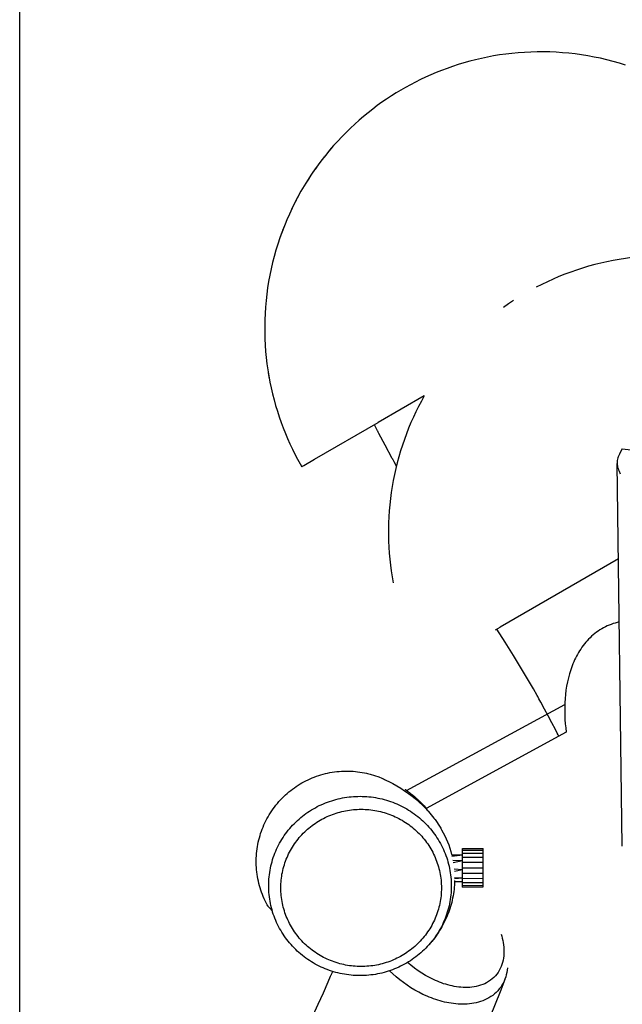
# Model space of a CAD drawing. Units: inches. Extents: x 9.2 to 72.8, y 149.3 to 207.4.
# Drawn here: x 33.3 to 37.6, y 172.6 to 179.6 of the extents above; entities that cross this region are included whole.
import ezdxf

# ---------------------------------------------------------------- set-up
doc = ezdxf.new("R2010")
doc.units = ezdxf.units.IN
doc.header["$MEASUREMENT"] = 0
doc.layers.add('Ebene 1', color=7, linetype='Continuous')

msp = doc.modelspace()

# ---------------------------------------------------------------- linework, layer by layer
at = {"layer": 'Ebene 1', "color": 7, "lineweight": 25, "true_color": 0xffffff}
for points in [[(33.3161, 167.272), (33.3161, 187.1846)], [(37.6525, 179.2774), (37.6086, 179.2909), (37.5641, 179.3034), (37.5193, 179.315), (37.4744, 179.3255), (37.4292, 179.3348), (37.3838, 179.3432), (37.3383, 179.3505), (37.2928, 179.3567), (37.2472, 179.3618), (37.2015, 179.3658), (37.1557, 179.3689), (37.1102, 179.3708), (37.0647, 179.3717), (37.0194, 179.3717), (36.974, 179.3704), (36.929, 179.3682), (36.8842, 179.3649), (36.8396, 179.361), (36.7955, 179.3556), (36.7516, 179.3494), (36.708, 179.3422), (36.6648, 179.3341), (36.6221, 179.3253), (36.5797, 179.3155), (36.5378, 179.3048), (36.4963, 179.2933), (36.4555, 179.2809), (36.415, 179.2676), (36.3754, 179.2538), (36.3361, 179.2392), (36.2974, 179.2239), (36.2593, 179.2075), (36.2219, 179.1908), (36.185, 179.1734), (36.1489, 179.1556), (36.1134, 179.1369), (36.0784, 179.1177), (36.0441, 179.0979), (36.0102, 179.0774), (35.9764, 179.0563), (35.9427, 179.0342), (35.9093, 179.011), (35.8758, 178.9868), (35.8429, 178.9622), (35.8102, 178.9365), (35.7778, 178.91), (35.7458, 178.8826), (35.7143, 178.8544), (35.6831, 178.8253), (35.6523, 178.7953), (35.6221, 178.7645), (35.5923, 178.7329), (35.563, 178.7005), (35.5344, 178.6671), (35.5065, 178.633), (35.479, 178.5982), (35.4523, 178.5627), (35.4263, 178.5262), (35.4009, 178.4892), (35.3765, 178.4515), (35.3527, 178.4131), (35.3296, 178.3738), (35.3076, 178.334), (35.2866, 178.2935), (35.2662, 178.2527), (35.2466, 178.2112), (35.2282, 178.1691), (35.2108, 178.1266), (35.1942, 178.0837), (35.1784, 178.0405), (35.1639, 177.9965), (35.1503, 177.9524), (35.1377, 177.9078), (35.1264, 177.8632), (35.1159, 177.8181), (35.1064, 177.773), (35.0981, 177.7278), (35.0909, 177.6823), (35.0847, 177.6365), (35.0795, 177.5911), (35.0754, 177.5452), (35.0726, 177.4998), (35.0706, 177.4539), (35.0697, 177.4085), (35.0699, 177.3633), (35.0709, 177.3182), (35.0733, 177.2731), (35.0764, 177.2281), (35.0807, 177.1837), (35.0859, 177.1394), (35.0921, 177.0955), (35.0991, 177.0519), (35.1072, 177.0087), (35.1162, 176.9659), (35.1262, 176.9236), (35.1369, 176.8817), (35.1482, 176.8404), (35.1606, 176.7994), (35.1739, 176.7591), (35.1879, 176.7194), (35.2025, 176.6798), (35.2178, 176.6412), (35.234, 176.6032), (35.2507, 176.5658), (35.2681, 176.5291), (35.2862, 176.4929), (35.3046, 176.4573), (35.3239, 176.4227), (35.3336, 176.4053), (35.3348, 176.4032), (35.3351, 176.4027), (35.3353, 176.4027), (35.3357, 176.4028), (35.3369, 176.4034), (35.3415, 176.4061), (35.351, 176.4116), (35.427, 176.4556), (35.8817, 176.7186)], [(35.5551, 178.6914), (35.5294, 178.6611)], [(35.5465, 178.6814), (35.5429, 178.6773)], [(35.4679, 178.5838), (35.4662, 178.5817)], [(35.4959, 178.6199), (35.4841, 178.6049)], [(35.4395, 178.545), (35.4199, 178.5174), (35.4009, 178.4892), (35.3823, 178.4609), (35.3644, 178.432)], [(35.4238, 178.5228), (35.4214, 178.5195)], [(35.4394, 178.545), (35.4361, 178.5405)], [(35.3829, 178.4616), (35.3789, 178.4553)], [(35.3977, 178.4844), (35.3935, 178.4778)], [(35.4106, 178.5037), (35.4085, 178.5004)], [(35.3682, 178.4387), (35.3644, 178.432)], [(35.3072, 178.3335), (35.2836, 178.2883), (35.2612, 178.2427)], [(35.2947, 178.3095), (35.2912, 178.3033)], [(35.3072, 178.3335), (35.3038, 178.3268)], [(35.273, 178.2672), (35.2704, 178.2616)], [(35.228, 178.169), (35.2154, 178.139), (35.2037, 178.109), (35.192, 178.0787), (35.1811, 178.0482)], [(35.2001, 178.1004), (35.1975, 178.0933)], [(37.6961, 177.8994), (37.6518, 177.8934), (37.6075, 177.8865), (37.5634, 177.8785), (37.5195, 177.8698), (37.4757, 177.8599), (37.432, 177.8491), (37.3888, 177.837), (37.3455, 177.8241), (37.3026, 177.8102), (37.2603, 177.7953), (37.2181, 177.7795), (37.1764, 177.7628), (37.135, 177.7452), (37.0944, 177.7266), (37.0541, 177.7072), (37.0141, 177.6868)], [(36.8513, 177.5911), (36.8155, 177.5671), (36.7804, 177.5425)], [(35.0948, 177.0769), (35.1029, 177.0304)], [(36.2119, 176.9093), (35.8819, 176.7186)], [(36.2119, 176.9093), (36.1912, 176.8721), (36.1714, 176.8345), (36.1525, 176.7961), (36.1342, 176.7573), (36.1168, 176.7181), (36.1001, 176.6783), (36.0844, 176.6381), (36.0695, 176.5973), (36.0553, 176.5563), (36.0421, 176.515), (36.03, 176.4731), (36.0185, 176.4313), (36.008, 176.3887), (35.9983, 176.3463), (35.9899, 176.3033), (35.9821, 176.2602), (35.9754, 176.2172), (35.9697, 176.1739), (35.9649, 176.1305), (35.9611, 176.0871), (35.9582, 176.0437), (35.9563, 176.0001), (35.9553, 175.9567), (35.9553, 175.9133), (35.9563, 175.8701), (35.958, 175.8268), (35.9608, 175.7838), (35.9647, 175.741), (35.9694, 175.6983), (35.9749, 175.6561), (35.9814, 175.6139), (35.9887, 175.5719)], [(36.0124, 176.4075), (35.9964, 176.4366), (35.9885, 176.4514), (35.9876, 176.4535), (35.9863, 176.4557), (35.9835, 176.4611), (35.9327, 176.5556), (35.8879, 176.6399), (35.8822, 176.6505), (35.8795, 176.6557), (35.8774, 176.6597), (35.8698, 176.6741), (35.8548, 176.7026)], [(37.6123, 176.5002), (37.6084, 176.4917), (37.6044, 176.4831), (37.6012, 176.4743), (37.598, 176.4654), (37.5955, 176.4564), (37.5936, 176.4473), (37.5922, 176.438), (37.5917, 176.4285)], [(37.6275, 176.5296), (37.6123, 176.5002)], [(37.6275, 176.5296), (37.6921, 176.5241)], [(37.5917, 176.4285), (37.5924, 176.4185), (37.5941, 176.4087), (37.5963, 176.3987), (37.5991, 176.3891), (37.6024, 176.3798), (37.606, 176.3703), (37.6139, 176.3519)], [(37.6296, 173.6871), (37.5917, 176.4252)], [(37.6013, 175.7424), (36.7564, 175.2541)], [(37.6075, 175.2911), (37.5931, 175.2877), (37.5786, 175.2835), (37.5641, 175.2791), (37.55, 175.2739), (37.5359, 175.2684), (37.5221, 175.2625), (37.5085, 175.2561), (37.4952, 175.2491), (37.4821, 175.2418), (37.4692, 175.2341), (37.457, 175.2258), (37.4446, 175.2172), (37.4325, 175.2081), (37.421, 175.1984), (37.4098, 175.1886), (37.3988, 175.1785), (37.3882, 175.1678), (37.3779, 175.1568), (37.3679, 175.1456), (37.3584, 175.1342), (37.3491, 175.1223), (37.3404, 175.1101), (37.3317, 175.0977), (37.3236, 175.0851), (37.3157, 175.0723), (37.3083, 175.0593), (37.3011, 175.046), (37.2942, 175.0326), (37.2876, 175.0191), (37.2816, 175.0053), (37.2758, 174.9916), (37.2702, 174.9776), (37.2603, 174.9492), (37.2513, 174.9206), (37.2434, 174.8915), (37.2368, 174.8622), (37.2311, 174.8327), (37.2265, 174.8029), (37.2229, 174.773), (37.22, 174.7432), (37.2182, 174.713), (37.2174, 174.683), (37.2172, 174.6531), (37.2181, 174.6229), (37.2194, 174.5928), (37.2218, 174.5632), (37.2248, 174.5332), (37.2287, 174.5032)], [(36.7227, 175.2344), (36.7564, 175.2541)], [(37.1743, 174.4738), (37.1721, 174.4781), (37.171, 174.4805), (37.1705, 174.4819), (37.1697, 174.4832), (37.1635, 174.4958), (37.1507, 174.5206), (37.1254, 174.5701), (37.0994, 174.6193), (37.0732, 174.6682), (37.0467, 174.7172), (37.0331, 174.7414), (37.0296, 174.7476), (37.0279, 174.7506), (37.0265, 174.753), (37.0255, 174.7552), (37.0246, 174.7564), (37.0239, 174.758), (37.0203, 174.764), (36.9929, 174.8124), (36.9652, 174.8608), (36.9369, 174.9085), (36.9085, 174.9562), (36.8797, 175.0041), (36.8506, 175.0515), (36.7916, 175.1457), (36.7316, 175.2398)], [(36.086, 174.0838), (37.2177, 174.7006)], [(37.2287, 174.5032), (36.226, 173.9572)], [(35.1246, 173.222), (35.1045, 173.244), (35.0995, 173.2495), (35.0969, 173.2523), (35.0957, 173.2537), (35.095, 173.2542), (35.0948, 173.2545), (35.0938, 173.2563), (35.0919, 173.2601), (35.0881, 173.2671), (35.0805, 173.2812), (35.0733, 173.2957), (35.0664, 173.3107), (35.0599, 173.3257), (35.0537, 173.3408), (35.0478, 173.3562), (35.0423, 173.3718), (35.0375, 173.3875), (35.0327, 173.4035), (35.0285, 173.4196), (35.0247, 173.4358), (35.0213, 173.4521), (35.0182, 173.4685), (35.0156, 173.4848), (35.0135, 173.5016), (35.012, 173.5181), (35.0104, 173.5346), (35.0096, 173.5513), (35.0092, 173.5682), (35.0092, 173.5848), (35.0096, 173.6013), (35.0104, 173.6178), (35.0116, 173.6342), (35.0135, 173.6506), (35.0154, 173.6671), (35.0178, 173.6831), (35.0209, 173.6991), (35.024, 173.715), (35.0278, 173.7308), (35.0318, 173.7463), (35.0363, 173.7618), (35.0409, 173.7773), (35.0463, 173.7927), (35.052, 173.808), (35.058, 173.8232), (35.0644, 173.8383), (35.0711, 173.8533), (35.0785, 173.8681), (35.0861, 173.8829), (35.094, 173.8974), (35.1024, 173.9117), (35.1114, 173.926), (35.1205, 173.9398), (35.13, 173.9534), (35.1398, 173.9668), (35.1501, 173.9801), (35.1606, 173.993), (35.1715, 174.0056), (35.1829, 174.018), (35.1942, 174.03), (35.2061, 174.0417), (35.2182, 174.0529), (35.2306, 174.0641), (35.243, 174.0748), (35.2559, 174.0853), (35.2688, 174.0953), (35.2821, 174.1048), (35.2955, 174.1141), (35.3091, 174.123), (35.3227, 174.1317), (35.3367, 174.1396), (35.3508, 174.1475), (35.3653, 174.1547), (35.3799, 174.162), (35.3947, 174.1689), (35.4097, 174.1751), (35.4251, 174.1813), (35.4406, 174.187), (35.4562, 174.1923), (35.4721, 174.1971), (35.4879, 174.2016), (35.5041, 174.2059), (35.5205, 174.2095), (35.5368, 174.2128), (35.5532, 174.2157), (35.5696, 174.2183), (35.5861, 174.2202), (35.6027, 174.2219), (35.6195, 174.223), (35.6361, 174.2236), (35.6526, 174.224), (35.6691, 174.2238), (35.6857, 174.2235), (35.7022, 174.2224), (35.7187, 174.2211), (35.7349, 174.2192), (35.7513, 174.2171), (35.7673, 174.2145), (35.7832, 174.2114), (35.799, 174.2081), (35.8069, 174.2064), (35.8152, 174.2042), (35.8237, 174.2021), (35.8319, 174.1997), (35.8478, 174.1951), (35.8634, 174.1901), (35.8791, 174.1847), (35.8867, 174.1816), (35.8907, 174.1802), (35.9024, 174.1756), (35.9137, 174.1709), (35.9167, 174.1696), (35.918, 174.169), (35.9186, 174.1689), (35.9205, 174.168), (35.9279, 174.1646), (35.9429, 174.1575), (35.9577, 174.1503), (35.9868, 174.1349), (36.0155, 174.1186), (36.0435, 174.1015), (36.0712, 174.0833), (36.0982, 174.0645), (36.1244, 174.0447), (36.1501, 174.0242), (36.1751, 174.0025), (36.1992, 173.9801), (36.2224, 173.9567), (36.2334, 173.9446), (36.2391, 173.9384), (36.2398, 173.9377), (36.2402, 173.9374), (36.2426, 173.9344), (36.2522, 173.9225), (36.2712, 173.8989), (36.281, 173.8872), (36.2858, 173.8814), (36.2862, 173.8807), (36.2865, 173.8803), (36.2867, 173.88), (36.2893, 173.8766), (36.2939, 173.87), (36.3036, 173.8566), (36.3127, 173.8428), (36.3215, 173.8288), (36.3301, 173.8147), (36.3342, 173.8078), (36.3363, 173.804)], [(36.0765, 174.0934), (36.0765, 174.0932), (36.0779, 174.0919), (36.0803, 174.0898), (36.0913, 174.0812)], [(36.0913, 174.0812), (36.1062, 174.0695), (36.1139, 174.0633), (36.1291, 174.051), (36.1439, 174.0388), (36.1587, 174.0261), (36.1604, 174.0243), (36.1609, 174.024), (36.1618, 174.023), (36.1635, 174.0214), (36.1673, 174.0183), (36.1713, 174.0144), (36.1757, 174.0104), (36.1804, 174.0056), (36.1856, 174.0006), (36.1912, 173.9952), (36.1974, 173.9889), (36.204, 173.982), (36.2107, 173.9742), (36.2181, 173.9661), (36.2259, 173.9572)], [(36.3199, 173.7193), (36.3277, 173.7057), (36.3352, 173.6916), (36.3423, 173.6773), (36.349, 173.663), (36.3556, 173.6485), (36.3614, 173.6337), (36.3671, 173.6189), (36.3725, 173.6039), (36.3773, 173.5887), (36.3818, 173.5736), (36.3859, 173.5581), (36.3897, 173.5427), (36.393, 173.527), (36.3961, 173.5115), (36.3986, 173.4959), (36.4007, 173.4802), (36.4026, 173.4643), (36.404, 173.4485), (36.405, 173.4327), (36.4055, 173.4168), (36.4057, 173.4008), (36.4055, 173.3848), (36.4048, 173.3689), (36.404, 173.3532), (36.4026, 173.3374), (36.4005, 173.3215), (36.3985, 173.3059), (36.3959, 173.2902), (36.3928, 173.2745), (36.3895, 173.259), (36.3855, 173.2437), (36.3814, 173.2282), (36.3768, 173.213), (36.3719, 173.1979), (36.3666, 173.1829), (36.3609, 173.1681), (36.3549, 173.1534), (36.3485, 173.1388), (36.3418, 173.1245), (36.3346, 173.1102), (36.3272, 173.0961), (36.3192, 173.0825), (36.311, 173.0689), (36.3027, 173.0554), (36.2936, 173.0422), (36.2844, 173.0291), (36.275, 173.0165), (36.2651, 173.0039), (36.2552, 172.9915), (36.2446, 172.9796), (36.234, 172.9677), (36.2229, 172.9564), (36.2117, 172.9452), (36.2002, 172.9343), (36.1885, 172.9236), (36.1763, 172.9131), (36.1639, 172.9033), (36.1515, 172.8935), (36.1385, 172.8838), (36.1256, 172.8747), (36.1124, 172.8659), (36.0991, 172.8575), (36.0853, 172.8494), (36.0714, 172.8416), (36.0574, 172.8341), (36.0431, 172.8268), (36.029, 172.8201), (36.0143, 172.8137), (35.9997, 172.8075), (35.9849, 172.802), (35.9699, 172.7965), (35.9547, 172.7915), (35.9396, 172.7869), (35.9242, 172.7826), (35.9089, 172.7786), (35.8934, 172.775), (35.8779, 172.7719), (35.8622, 172.7691), (35.8464, 172.7667), (35.8305, 172.7646), (35.8149, 172.7629), (35.799, 172.7615), (35.783, 172.7607), (35.7672, 172.7602), (35.7513, 172.76), (35.7355, 172.7603), (35.7196, 172.7609), (35.7038, 172.7619), (35.6879, 172.7631), (35.6719, 172.765), (35.6562, 172.7671), (35.6405, 172.7696), (35.6249, 172.7726), (35.6094, 172.7757), (35.5939, 172.7795), (35.5784, 172.7833), (35.5632, 172.7877), (35.548, 172.7924), (35.5331, 172.7975), (35.5181, 172.8031), (35.5033, 172.8086), (35.4884, 172.8148), (35.474, 172.8213), (35.4599, 172.8282), (35.4456, 172.8354), (35.4316, 172.843), (35.4176, 172.8508), (35.404, 172.859), (35.3906, 172.8677), (35.3775, 172.8764), (35.3646, 172.8857), (35.3517, 172.8952), (35.3393, 172.9049), (35.3269, 172.9149), (35.3148, 172.9254), (35.3033, 172.9359), (35.2916, 172.9471), (35.2804, 172.9583), (35.2693, 172.9698), (35.2588, 172.9815), (35.2483, 172.9936), (35.2382, 173.0058), (35.2285, 173.0184), (35.219, 173.0311), (35.2099, 173.044), (35.201, 173.0573), (35.1925, 173.0707), (35.1844, 173.0845), (35.1765, 173.0983), (35.1691, 173.1123), (35.1619, 173.1266), (35.1551, 173.1409), (35.1488, 173.1555), (35.1429, 173.1701), (35.137, 173.1851), (35.1317, 173.1999), (35.1269, 173.2151), (35.1224, 173.2303), (35.1181, 173.2458), (35.1145, 173.2611), (35.1112, 173.2766), (35.1081, 173.2923), (35.1055, 173.3079), (35.1033, 173.3236), (35.1014, 173.3395), (35.1, 173.3553), (35.099, 173.3713), (35.0985, 173.3872), (35.0983, 173.403), (35.0985, 173.4189), (35.099, 173.4347), (35.1, 173.4507), (35.1014, 173.4666), (35.1033, 173.4823), (35.1055, 173.4979), (35.1081, 173.5136), (35.1112, 173.5293), (35.1145, 173.5448), (35.1181, 173.5603), (35.1224, 173.5755), (35.1269, 173.591), (35.1317, 173.6058), (35.137, 173.6209), (35.1429, 173.6357), (35.1488, 173.6504), (35.1553, 173.665), (35.162, 173.6793), (35.1693, 173.6936), (35.1767, 173.7077), (35.1846, 173.7215), (35.1927, 173.735), (35.2011, 173.7486), (35.2101, 173.7617), (35.2194, 173.7748), (35.2287, 173.7875), (35.2385, 173.7999), (35.2488, 173.8123), (35.2592, 173.8242), (35.2697, 173.8361), (35.2809, 173.8474), (35.2921, 173.8588), (35.3036, 173.8695), (35.3155, 173.8802), (35.3276, 173.8905), (35.34, 173.9005), (35.3524, 173.9105), (35.3653, 173.9198), (35.3784, 173.9289), (35.3916, 173.9377), (35.4049, 173.9461), (35.4187, 173.9541), (35.4325, 173.962), (35.4466, 173.9694), (35.4609, 173.9766), (35.475, 173.9834), (35.4897, 173.9897), (35.5043, 173.9959), (35.5191, 174.0018), (35.5341, 174.0069), (35.5493, 174.0121), (35.5644, 174.0168), (35.5797, 174.0209), (35.5951, 174.0249), (35.6106, 174.0285), (35.6262, 174.0318), (35.6418, 174.0343), (35.6576, 174.0367), (35.6734, 174.0388), (35.6891, 174.0405), (35.7051, 174.0419), (35.721, 174.0428), (35.7368, 174.0431), (35.7527, 174.0433), (35.7685, 174.0431), (35.7844, 174.0426), (35.8002, 174.0417), (35.8161, 174.0402), (35.8319, 174.0385), (35.8478, 174.0362), (35.8634, 174.034), (35.8791, 174.0312), (35.8946, 174.0278), (35.9101, 174.0243), (35.9255, 174.0202), (35.9408, 174.0161), (35.9559, 174.0113), (35.9711, 174.0061), (35.9861, 174.0006), (36.0009, 173.9951), (36.0155, 173.9889), (36.03, 173.9821), (36.0445, 173.9754), (36.0584, 173.9682), (36.0726, 173.9606), (36.0863, 173.9529), (36.0999, 173.9446), (36.1136, 173.9362), (36.1265, 173.9274), (36.1396, 173.9182), (36.1525, 173.9088), (36.1649, 173.8989), (36.1773, 173.8888), (36.1894, 173.8784), (36.2011, 173.8678), (36.2126, 173.8569), (36.2238, 173.8455), (36.2348, 173.8342), (36.2455, 173.8223), (36.2558, 173.8102), (36.266, 173.798), (36.2758, 173.7854), (36.2851, 173.7727), (36.2943, 173.7598), (36.3032, 173.7465), (36.3117, 173.7331), (36.3199, 173.7193)], [(36.2591, 173.6671), (36.266, 173.6549), (36.2727, 173.6426), (36.2788, 173.6302), (36.2848, 173.6175), (36.2905, 173.6047), (36.2958, 173.592), (36.3006, 173.5787), (36.3054, 173.5656), (36.3098, 173.5524), (36.3139, 173.5389), (36.3173, 173.5255), (36.3208, 173.5119), (36.3237, 173.4983), (36.3263, 173.4845), (36.3285, 173.4709), (36.3304, 173.4571), (36.332, 173.4432), (36.3335, 173.4292), (36.3342, 173.4153), (36.3347, 173.4015), (36.3349, 173.3873), (36.3347, 173.3734), (36.3342, 173.3594), (36.3334, 173.3455), (36.332, 173.3315), (36.3304, 173.3178), (36.3285, 173.304), (36.3261, 173.2902), (36.3235, 173.2764), (36.3204, 173.2628), (36.3173, 173.2492), (36.3135, 173.2359), (36.3094, 173.2225), (36.3051, 173.2092), (36.3005, 173.196), (36.2956, 173.1831), (36.2901, 173.1701), (36.2844, 173.1574), (36.2784, 173.1448), (36.2722, 173.1322), (36.2657, 173.1198), (36.2588, 173.1078), (36.2515, 173.0959), (36.244, 173.0842), (36.2362, 173.0725), (36.2281, 173.0611), (36.22, 173.0499), (36.2112, 173.0391), (36.2023, 173.0282), (36.1931, 173.0177), (36.1837, 173.0074), (36.1742, 172.9972), (36.164, 172.9874), (36.154, 172.9779), (36.1437, 172.9684), (36.133, 172.9595), (36.1223, 172.9507), (36.1111, 172.9421), (36.0999, 172.9338), (36.0884, 172.9257), (36.0769, 172.918), (36.065, 172.9107), (36.0531, 172.9035), (36.0409, 172.8966), (36.0285, 172.89), (36.0162, 172.8837), (36.0035, 172.8778), (35.9907, 172.8723), (35.9778, 172.8668), (35.9647, 172.8616), (35.9516, 172.8571), (35.9385, 172.8527), (35.9251, 172.8485), (35.9117, 172.8447), (35.8981, 172.8415), (35.8845, 172.8382), (35.8709, 172.8354), (35.8571, 172.833), (35.8433, 172.8308), (35.8295, 172.8291), (35.8156, 172.8275), (35.8018, 172.8265), (35.7878, 172.8256), (35.7739, 172.8253), (35.7597, 172.8251), (35.7458, 172.8253), (35.7318, 172.8258), (35.7179, 172.8265), (35.7041, 172.8277), (35.6902, 172.8292), (35.6764, 172.831), (35.6626, 172.8332), (35.6488, 172.8356), (35.6352, 172.8385), (35.6216, 172.8416), (35.608, 172.8451), (35.5946, 172.8491), (35.5811, 172.853), (35.568, 172.8575), (35.5549, 172.8623), (35.5418, 172.8673), (35.5291, 172.8727), (35.5164, 172.8783), (35.5036, 172.8844), (35.4912, 172.8907), (35.4788, 172.8973), (35.4667, 172.9042), (35.4547, 172.9112), (35.443, 172.9188), (35.4314, 172.9266), (35.4199, 172.9345), (35.4087, 172.9428), (35.3977, 172.9514), (35.387, 172.9602), (35.3761, 172.9695), (35.3658, 172.9788), (35.3558, 172.9882), (35.3458, 172.9981), (35.3362, 173.0082), (35.3267, 173.0184), (35.3177, 173.0289), (35.3088, 173.0399), (35.3003, 173.0508), (35.2917, 173.062), (35.2836, 173.0733), (35.2759, 173.085), (35.2685, 173.0966), (35.2612, 173.1088), (35.2544, 173.1209), (35.248, 173.1331), (35.2416, 173.1457), (35.2356, 173.1583), (35.2299, 173.171), (35.2246, 173.1839), (35.2196, 173.197), (35.2149, 173.2101), (35.2106, 173.2234), (35.2065, 173.2368), (35.2028, 173.2502), (35.1996, 173.2637), (35.1966, 173.2773), (35.1939, 173.2911), (35.1917, 173.3048), (35.1898, 173.3188), (35.1882, 173.3324), (35.187, 173.3464), (35.1858, 173.3603), (35.1853, 173.3744), (35.1851, 173.3884), (35.1853, 173.4023), (35.1858, 173.4161), (35.1867, 173.4301), (35.188, 173.444), (35.1896, 173.4578), (35.1915, 173.4718), (35.1937, 173.4855), (35.1965, 173.4991), (35.1994, 173.5128), (35.2028, 173.5265), (35.2065, 173.54), (35.2106, 173.5534), (35.2147, 173.5665), (35.2196, 173.5798), (35.2246, 173.5928), (35.2297, 173.6056), (35.2354, 173.6183), (35.2414, 173.6311), (35.2478, 173.6433), (35.2542, 173.6557), (35.2611, 173.668), (35.2685, 173.6798), (35.2759, 173.6917), (35.2836, 173.7031), (35.2917, 173.7146), (35.3, 173.7258), (35.3088, 173.7369), (35.3177, 173.7475), (35.3269, 173.758), (35.3362, 173.7684), (35.3458, 173.7784), (35.356, 173.7884), (35.366, 173.7978), (35.3765, 173.8071), (35.387, 173.8163), (35.3978, 173.8249), (35.4089, 173.8333), (35.4201, 173.8418), (35.4316, 173.8499), (35.4431, 173.8574), (35.455, 173.865), (35.4669, 173.8721), (35.4793, 173.8788), (35.4917, 173.8855), (35.5039, 173.8915), (35.5167, 173.8977), (35.5294, 173.9034), (35.5422, 173.9086), (35.5553, 173.9136), (35.5685, 173.9184), (35.5818, 173.9227), (35.5951, 173.9269), (35.6085, 173.9305), (35.6221, 173.9341), (35.6357, 173.9372), (35.6493, 173.9398), (35.6631, 173.9424), (35.6769, 173.9444), (35.6907, 173.9463), (35.7046, 173.9479), (35.7186, 173.9491), (35.7324, 173.9498), (35.7465, 173.9503), (35.7603, 173.9505), (35.7744, 173.9503), (35.7883, 173.9496), (35.8023, 173.9489), (35.8161, 173.9479), (35.8299, 173.9461), (35.8438, 173.9444), (35.8578, 173.9422), (35.8715, 173.9396), (35.885, 173.9368), (35.8986, 173.9337), (35.9122, 173.9303), (35.9256, 173.9265), (35.9391, 173.9224), (35.9522, 173.9181), (35.9654, 173.9132), (35.9783, 173.9081), (35.9914, 173.9029), (36.0038, 173.8972), (36.0168, 173.8912), (36.029, 173.8848), (36.0414, 173.8783), (36.0536, 173.8714), (36.0655, 173.8642), (36.0774, 173.8569), (36.0889, 173.849), (36.1005, 173.8411), (36.1115, 173.8328), (36.1227, 173.8244), (36.1335, 173.8156), (36.1442, 173.8064), (36.1544, 173.7971), (36.1645, 173.7875), (36.1745, 173.7777), (36.1842, 173.7675), (36.1935, 173.7572), (36.2028, 173.7468), (36.2116, 173.736), (36.2204, 173.725), (36.2286, 173.7139), (36.2367, 173.7024), (36.2445, 173.6909), (36.2519, 173.679), (36.2591, 173.6671)], [(36.3363, 173.804), (36.3477, 173.7828), (36.3587, 173.7613), (36.3687, 173.7394), (36.378, 173.7174), (36.3868, 173.695), (36.3947, 173.6723), (36.4017, 173.6492), (36.4079, 173.6259)], [(36.486, 173.6688), (36.6345, 173.669)], [(36.4861, 173.658), (36.486, 173.6688)], [(36.4861, 173.658), (36.6345, 173.6581)], [(36.4863, 173.4921), (36.4861, 173.5315), (36.4861, 173.658)], [(36.6345, 173.6581), (36.6345, 173.669)], [(36.6345, 173.4924), (36.6345, 173.607), (36.6345, 173.6369), (36.6345, 173.6581)], [(36.4079, 173.6259), (36.4861, 173.6249)], [(36.4083, 173.6247), (36.4861, 173.6249)], [(36.4105, 173.6161), (36.4861, 173.6247)], [(36.4167, 173.5872), (36.4861, 173.5834)], [(36.4198, 173.5703), (36.4861, 173.583)], [(36.4861, 173.6368), (36.6345, 173.6369)], [(36.4861, 173.607), (36.6345, 173.607)], [(36.4262, 173.5231), (36.4861, 173.519)], [(36.4276, 173.5079), (36.4861, 173.5188)], [(36.4861, 173.5708), (36.6345, 173.571)], [(36.4861, 173.5315), (36.6345, 173.5315)], [(36.4293, 173.4401), (36.4288, 173.4244), (36.4281, 173.4085), (36.4269, 173.3929), (36.4253, 173.3772), (36.4233, 173.3615), (36.421, 173.346), (36.4184, 173.3305), (36.4153, 173.315), (36.4121, 173.2997), (36.4086, 173.2843), (36.4045, 173.2692), (36.4, 173.254), (36.3954, 173.239), (36.3904, 173.2242), (36.385, 173.2094), (36.3793, 173.1946), (36.3733, 173.1801), (36.3669, 173.1657), (36.3602, 173.1517), (36.3532, 173.1376), (36.3459, 173.1235), (36.3384, 173.1097), (36.3304, 173.0961), (36.3223, 173.0828), (36.3139, 173.0694), (36.3051, 173.0563), (36.2961, 173.0435), (36.2867, 173.0308), (36.277, 173.0182), (36.2674, 173.006), (36.2469, 172.982)], [(36.4295, 173.463), (36.4863, 173.46)], [(36.4295, 173.4542), (36.4863, 173.4599)], [(36.4863, 173.4921), (36.6345, 173.4924)], [(36.4863, 173.4561), (36.4863, 173.4921)], [(36.4863, 173.4561), (36.6345, 173.4563)], [(36.4863, 173.4263), (36.4863, 173.4561)], [(36.6345, 173.4563), (36.6345, 173.4924)], [(36.6346, 173.4263), (36.6345, 173.4563)], [(36.4293, 173.4335), (36.4863, 173.433)], [(36.4863, 173.4263), (36.6346, 173.4263)], [(36.4863, 173.4049), (36.4863, 173.4263)], [(36.4863, 173.4049), (36.6346, 173.4051)], [(36.4863, 173.3942), (36.4863, 173.4049)], [(36.4863, 173.3942), (36.6346, 173.3944)], [(36.6346, 173.4051), (36.6346, 173.4263)], [(36.6346, 173.3944), (36.6346, 173.4051)], [(36.7616, 173.0577), (36.7662, 173.0423), (36.7704, 173.027), (36.7738, 173.0117), (36.7767, 172.996), (36.7792, 172.9805), (36.781, 172.9646), (36.7821, 172.949), (36.7824, 172.9331), (36.7821, 172.9173), (36.781, 172.9016), (36.779, 172.8857), (36.7764, 172.8702), (36.7728, 172.8547), (36.7681, 172.8396), (36.7626, 172.8248), (36.7561, 172.8103), (36.7487, 172.7963), (36.7404, 172.7829), (36.7311, 172.77), (36.7211, 172.7579), (36.7099, 172.7464), (36.6982, 172.7359), (36.6856, 172.7262), (36.6725, 172.7171), (36.6587, 172.7092), (36.6448, 172.7021), (36.6302, 172.6961), (36.6153, 172.6908), (36.6002, 172.6861), (36.5847, 172.6825), (36.5692, 172.6794), (36.5535, 172.6773), (36.5375, 172.6759), (36.5218, 172.6751), (36.506, 172.6749), (36.4901, 172.6754), (36.4744, 172.6765), (36.4586, 172.678), (36.4429, 172.6801), (36.4272, 172.6827), (36.4117, 172.6858), (36.3964, 172.6894), (36.3811, 172.6933), (36.3657, 172.6976), (36.3506, 172.7023), (36.3358, 172.7076), (36.3208, 172.7131), (36.3061, 172.7192), (36.2915, 172.7252), (36.2772, 172.7319), (36.2629, 172.7388), (36.2488, 172.7459), (36.235, 172.7535), (36.221, 172.7612), (36.194, 172.7777), (36.1676, 172.7953), (36.142, 172.8139), (36.117, 172.8336), (36.0929, 172.8539)], [(36.8076, 172.8146), (36.8058, 172.7984), (36.8027, 172.7824), (36.7993, 172.7664), (36.7948, 172.7507), (36.7895, 172.7352), (36.7833, 172.7202), (36.776, 172.7054), (36.768, 172.6911), (36.7592, 172.6773), (36.7492, 172.6644), (36.7385, 172.6518), (36.7273, 172.6401), (36.7151, 172.6293), (36.7023, 172.6187), (36.6889, 172.6094), (36.6751, 172.6008), (36.6608, 172.5929), (36.646, 172.586), (36.6308, 172.5796), (36.6155, 172.5743), (36.5998, 172.5695), (36.584, 172.5653), (36.5678, 172.5622), (36.5518, 172.5595), (36.5356, 172.5574), (36.5192, 172.556), (36.5029, 172.5554), (36.4865, 172.555), (36.4701, 172.5554), (36.4538, 172.556), (36.4376, 172.5574), (36.4212, 172.5593), (36.405, 172.5616), (36.3888, 172.5641), (36.3728, 172.5674), (36.357, 172.5709), (36.3409, 172.5748), (36.3253, 172.579), (36.3094, 172.5838), (36.2937, 172.5886), (36.2784, 172.5941), (36.2631, 172.5998), (36.2479, 172.6058), (36.2328, 172.6122), (36.203, 172.6256), (36.1738, 172.6403), (36.1453, 172.6561), (36.117, 172.6732), (36.0896, 172.6908), (36.0629, 172.7095), (36.0369, 172.7295), (36.0114, 172.7502), (35.9868, 172.7719), (35.9632, 172.7941)], [(35.4164, 172.4775), (35.4536, 172.5564), (35.4897, 172.636), (35.5248, 172.7157), (35.542, 172.7557), (35.5465, 172.7659), (35.5474, 172.7681), (35.5482, 172.7702), (35.5498, 172.7741), (35.5565, 172.7898)], [(36.7886, 172.7328), (36.7542, 172.6442), (36.719, 172.5555), (36.6834, 172.467)]]:
    msp.add_lwpolyline(points, dxfattribs=at)

doc.saveas('drawing.dxf')
